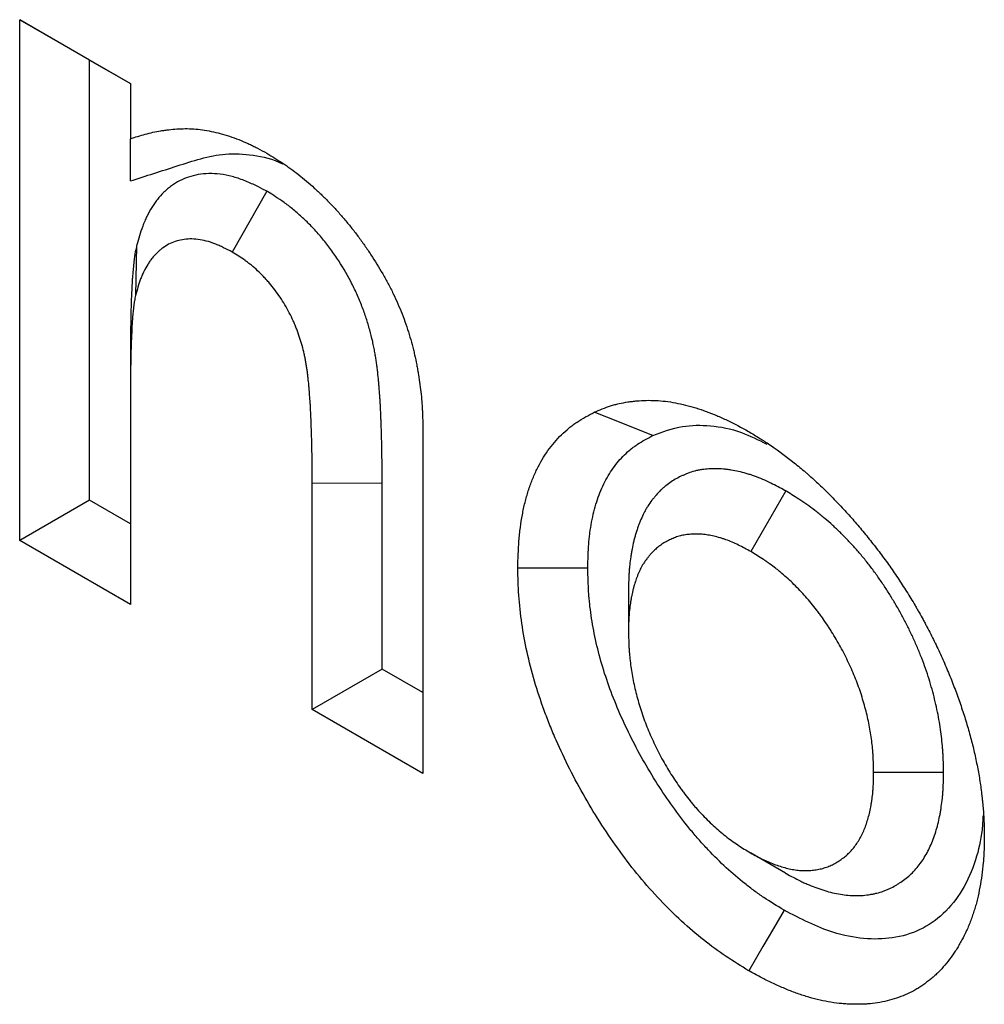
# Model space of a CAD drawing. Units: millimetres. Extents: x 0 to 420, y 0 to 297.
# Drawn here: x 79 to 82, y 92 to 96 of the extents above; entities that cross this region are included whole.
import ezdxf

# ---------------------------------------------------------------- set-up
doc = ezdxf.new("R2010")
doc.units = ezdxf.units.MM

msp = doc.modelspace()

# ---------------------------------------------------------------- linework, layer by layer
at = {"color": 7, "linetype": 'Continuous', "lineweight": 25}
for p, q in [((78.524, 95.5784), (78.9717, 95.3199)), ((78.524, 93.4731), (78.524, 95.5784)), ((78.8069, 95.415), (78.524, 95.5784)), ((78.8069, 95.415), (78.9717, 95.3199)), ((78.8069, 93.6364), (78.8069, 95.415)), ((78.9717, 95.3199), (78.9717, 95.0972)), ((78.9717, 94.9265), (78.9717, 95.0972)), ((79.5242, 94.8846), (79.384, 94.6388)), ((78.9969, 94.6646), (78.9927, 94.4641)), ((78.9717, 94.2163), (78.9717, 94.0526)), ((78.9717, 94.0526), (78.9717, 93.2147)), ((80.155, 93.9122), (80.155, 92.5317)), ((79.7073, 92.7901), (79.7073, 93.7043)), ((79.9901, 92.9535), (79.9901, 93.7049)), ((81.6226, 93.6735), (81.4812, 93.4284)), ((78.8069, 93.6364), (78.524, 93.4731)), ((78.9717, 93.5412), (78.8069, 93.6364)), ((78.9717, 93.2147), (78.524, 93.4731)), ((80.9865, 93.2704), (80.9865, 93.1074)), ((79.9901, 92.9535), (79.7073, 92.7901)), ((80.155, 92.8583), (79.9901, 92.9535)), ((80.155, 92.5317), (79.7073, 92.7901)), ((82.2608, 92.5354), (81.978, 92.5352)), ((81.6209, 92.1288), (81.4797, 92.2104))]:
    msp.add_line(p, q, dxfattribs=at)
at = {"color": 8, "linetype": 'Continuous', "lineweight": 18}
msp.add_line((79.9901, 93.7049), (79.7073, 93.7043), dxfattribs=at)
at = {"color": 7, "linetype": 'Continuous', "lineweight": 25, "flags": 128}
for points in [[(81.085, 93.8977), (81.0139, 93.9259), (80.9428, 93.9541), (80.8481, 93.9917)], [(80.8217, 93.3612), (80.7368, 93.3612), (80.6519, 93.3612), (80.5388, 93.3611)], [(81.6156, 91.9785), (81.5729, 91.9051), (81.5302, 91.8317), (81.4733, 91.734)]]:
    msp.add_lwpolyline(points, dxfattribs=at)
at = {"color": 7, "linetype": 'Continuous', "lineweight": 25}
for points, knots in [([(78.9717, 95.0972), (78.9917, 95.1036), (79.0118, 95.11), (79.0424, 95.1184), (79.0527, 95.1209), (79.0735, 95.1255), (79.0841, 95.1275), (79.1001, 95.1301), (79.1055, 95.1309), (79.1162, 95.1324), (79.1216, 95.1331), (79.1379, 95.135), (79.1489, 95.1361), (79.1821, 95.1382), (79.2048, 95.1384), (79.2395, 95.136), (79.2513, 95.1348), (79.275, 95.1315), (79.287, 95.1294), (79.3111, 95.1243), (79.3233, 95.1214), (79.3478, 95.1148), (79.3601, 95.1111), (79.3849, 95.103), (79.3973, 95.0986), (79.4223, 95.0889), (79.4349, 95.0836), (79.4538, 95.075), (79.4601, 95.0719), (79.4728, 95.0657), (79.4791, 95.0624), (79.4981, 95.0524), (79.5107, 95.0455), (79.5234, 95.0385)], [0, 0, 0, 0, 0.125, 0.125, 0.1875, 0.1875, 0.25, 0.25, 0.28125, 0.28125, 0.3125, 0.3125, 0.375, 0.375, 0.5, 0.5, 0.5625, 0.5625, 0.625, 0.625, 0.6875, 0.6875, 0.75, 0.75, 0.8125, 0.8125, 0.875, 0.875, 0.90625, 0.90625, 0.9375, 0.9375, 1, 1, 1, 1]), ([(78.9717, 94.9265), (79.0349, 94.9467), (79.1298, 94.9771), (79.2561, 95.0179), (79.3562, 95.0397), (79.4672, 95.0337), (79.5472, 95.0159), (79.5884, 94.9952), (79.5888, 94.995)], [0, 0, 0, 0, 0.33017, 0.49565, 0.660845, 0.829708, 0.99834, 1, 1, 1, 1]), ([(79.5234, 95.0385), (79.545, 95.0253), (79.5667, 95.0122), (79.5936, 94.9943), (79.599, 94.9907), (79.6098, 94.9833), (79.6151, 94.9795), (79.6312, 94.9679), (79.6419, 94.9598), (79.6632, 94.9431), (79.6738, 94.9345), (79.6949, 94.9166), (79.7053, 94.9074), (79.7209, 94.8932), (79.7261, 94.8884), (79.7364, 94.8788), (79.7416, 94.8739), (79.757, 94.8591), (79.7671, 94.8489), (79.7872, 94.8281), (79.7972, 94.8174), (79.8168, 94.7957), (79.8265, 94.7845), (79.8457, 94.762), (79.8552, 94.7505), (79.8739, 94.7271), (79.8831, 94.7153), (79.9012, 94.6911), (79.91, 94.6788), (79.9274, 94.6539), (79.9359, 94.6412), (79.9608, 94.6029), (79.9767, 94.5768), (79.9926, 94.5507)], [0, 0, 0, 0, 0.125, 0.125, 0.15625, 0.15625, 0.1875, 0.1875, 0.25, 0.25, 0.3125, 0.3125, 0.375, 0.375, 0.40625, 0.40625, 0.4375, 0.4375, 0.5, 0.5, 0.5625, 0.5625, 0.625, 0.625, 0.6875, 0.6875, 0.75, 0.75, 0.8125, 0.8125, 0.875, 0.875, 1, 1, 1, 1]), ([(79.5242, 94.8846), (79.5222, 94.8856), (79.5202, 94.8866), (79.5183, 94.8877), (79.5064, 94.8938), (79.4933, 94.9006), (79.4718, 94.9111), (79.4643, 94.9146), (79.4487, 94.9216), (79.4406, 94.925), (79.4155, 94.9348), (79.3991, 94.9402), (79.3666, 94.9486), (79.3506, 94.9517), (79.3194, 94.9556), (79.3042, 94.9565), (79.2747, 94.9559), (79.2603, 94.9546), (79.2328, 94.9498), (79.2196, 94.9464), (79.1944, 94.9379), (79.1824, 94.9328), (79.1593, 94.921), (79.1482, 94.9142), (79.1323, 94.9027), (79.1271, 94.8986), (79.117, 94.89), (79.112, 94.8855), (79.0979, 94.8716), (79.0892, 94.8618), (79.077, 94.8462), (79.0731, 94.841), (79.0656, 94.8302), (79.062, 94.8247), (79.0514, 94.8078), (79.0447, 94.7958), (79.0354, 94.7769), (79.0324, 94.7705), (79.0267, 94.7572), (79.024, 94.7504), (79.0165, 94.7302), (79.0122, 94.717), (79.0045, 94.6917), (79.0011, 94.6796), (78.998, 94.6683), (78.9976, 94.6671), (78.9973, 94.6658), (78.9969, 94.6646)], [-0.010512, -0.010512, -0.010512, -0.010512, 0, 0, 0, 0.0625, 0.0625, 0.09375, 0.09375, 0.125, 0.125, 0.1875, 0.1875, 0.25, 0.25, 0.3125, 0.3125, 0.375, 0.375, 0.4375, 0.4375, 0.5, 0.5, 0.5625, 0.5625, 0.59375, 0.59375, 0.625, 0.625, 0.6875, 0.6875, 0.71875, 0.71875, 0.75, 0.75, 0.8125, 0.8125, 0.84375, 0.84375, 0.875, 0.875, 0.9375, 0.9375, 1, 1, 1, 1.00684, 1.00684, 1.00684, 1.00684]), ([(79.9901, 93.7049), (79.99, 93.7447), (79.9899, 93.7855), (79.9891, 93.8375), (79.9889, 93.848), (79.9884, 93.869), (79.9882, 93.8796), (79.9872, 93.9112), (79.9865, 93.932), (79.9856, 93.9575), (79.9854, 93.9626), (79.985, 93.973), (79.9848, 93.9782), (79.9842, 93.9942), (79.9837, 94.0053), (79.9828, 94.0223), (79.9825, 94.0282), (79.9818, 94.0398), (79.9814, 94.0456), (79.9802, 94.0627), (79.9793, 94.0738), (79.9783, 94.0872), (79.978, 94.0899), (79.9776, 94.0952), (79.9774, 94.0978), (79.9767, 94.1058), (79.9763, 94.1114), (79.9748, 94.1287), (79.9736, 94.1412), (79.9717, 94.1579), (79.9713, 94.1614), (79.9705, 94.1681), (79.97, 94.1714), (79.9687, 94.1814), (79.9678, 94.1879), (79.9659, 94.2008), (79.9649, 94.2071), (79.9629, 94.2195), (79.9618, 94.226), (79.9594, 94.2397), (79.9581, 94.2469), (79.9551, 94.2619), (79.9535, 94.2699), (79.9482, 94.2934), (79.9443, 94.309), (79.9377, 94.3324), (79.9355, 94.3402), (79.9308, 94.3557), (79.9283, 94.3634), (79.9206, 94.3869), (79.9149, 94.403), (79.9054, 94.4277), (79.902, 94.436), (79.895, 94.4528), (79.8913, 94.4613), (79.88, 94.4865), (79.8719, 94.5031), (79.8463, 94.5523), (79.8274, 94.5842), (79.7965, 94.6305), (79.7857, 94.6456), (79.7635, 94.675), (79.7521, 94.6893), (79.7344, 94.71), (79.7284, 94.7168), (79.7165, 94.73), (79.7105, 94.7364), (79.6925, 94.755), (79.6805, 94.7668), (79.6567, 94.7889), (79.6445, 94.7996), (79.6259, 94.8149), (79.6196, 94.8199), (79.6102, 94.8273), (79.607, 94.8297), (79.6006, 94.8344), (79.5974, 94.8368), (79.5815, 94.8482), (79.5698, 94.8559), (79.5485, 94.8697), (79.5388, 94.8756), (79.5302, 94.8809), (79.5282, 94.8821), (79.5262, 94.8834), (79.5242, 94.8846)], [0, 0, 0, 0, 0.125, 0.125, 0.15625, 0.15625, 0.1875, 0.1875, 0.25, 0.25, 0.265625, 0.265625, 0.28125, 0.28125, 0.3125, 0.3125, 0.328125, 0.328125, 0.34375, 0.34375, 0.375, 0.375, 0.382812, 0.382812, 0.390625, 0.390625, 0.40625, 0.40625, 0.4375, 0.4375, 0.445312, 0.445312, 0.453125, 0.453125, 0.46875, 0.46875, 0.484375, 0.484375, 0.5, 0.5, 0.515625, 0.515625, 0.53125, 0.53125, 0.5625, 0.5625, 0.578125, 0.578125, 0.59375, 0.59375, 0.625, 0.625, 0.640625, 0.640625, 0.65625, 0.65625, 0.6875, 0.6875, 0.75, 0.75, 0.78125, 0.78125, 0.8125, 0.8125, 0.828125, 0.828125, 0.84375, 0.84375, 0.875, 0.875, 0.90625, 0.90625, 0.921875, 0.921875, 0.929688, 0.929688, 0.9375, 0.9375, 0.96875, 0.96875, 1, 1, 1, 1.007207, 1.007207, 1.007207, 1.007207]), ([(79.384, 94.6388), (79.3722, 94.6449), (79.3604, 94.6511), (79.3427, 94.6596), (79.3368, 94.6624), (79.3251, 94.6677), (79.3193, 94.6701), (79.3018, 94.6769), (79.2902, 94.6807), (79.2674, 94.6866), (79.2561, 94.6888), (79.2341, 94.6916), (79.2233, 94.6922), (79.2023, 94.6918), (79.1921, 94.6908), (79.1722, 94.6874), (79.1627, 94.6849), (79.1441, 94.6787), (79.1352, 94.6749), (79.118, 94.6661), (79.1097, 94.661), (79.0979, 94.6525), (79.0941, 94.6495), (79.0867, 94.6432), (79.0831, 94.6399), (79.0725, 94.6296), (79.0659, 94.6221), (79.0565, 94.6101), (79.0535, 94.606), (79.0476, 94.5976), (79.0447, 94.5933), (79.0364, 94.5799), (79.0312, 94.5707), (79.0241, 94.5561), (79.0218, 94.5511), (79.0174, 94.5409), (79.0153, 94.5358), (79.0094, 94.5199), (79.0058, 94.509), (78.9991, 94.4867), (78.9959, 94.4754), (78.9927, 94.4641)], [0, 0, 0, 0, 0.0625, 0.0625, 0.09375, 0.09375, 0.125, 0.125, 0.1875, 0.1875, 0.25, 0.25, 0.3125, 0.3125, 0.375, 0.375, 0.4375, 0.4375, 0.5, 0.5, 0.5625, 0.5625, 0.59375, 0.59375, 0.625, 0.625, 0.6875, 0.6875, 0.71875, 0.71875, 0.75, 0.75, 0.8125, 0.8125, 0.84375, 0.84375, 0.875, 0.875, 0.9375, 0.9375, 1, 1, 1, 1]), ([(78.9969, 94.6646), (78.9966, 94.6633), (78.9964, 94.662), (78.9961, 94.6607), (78.9944, 94.653), (78.9923, 94.6434), (78.9897, 94.6283), (78.9892, 94.6252), (78.9884, 94.6192), (78.988, 94.6163), (78.9869, 94.6079), (78.9863, 94.6028), (78.9856, 94.5958), (78.9853, 94.5936), (78.9849, 94.5894), (78.9847, 94.5875), (78.9841, 94.5817), (78.9836, 94.5775), (78.9822, 94.5644), (78.9812, 94.5546), (78.9799, 94.5381), (78.9795, 94.5327), (78.9789, 94.5224), (78.9787, 94.5174), (78.9782, 94.5079), (78.978, 94.5033), (78.9777, 94.4968), (78.9776, 94.4947), (78.9775, 94.4905), (78.9774, 94.4885), (78.9765, 94.4702), (78.9756, 94.4526), (78.9742, 94.4141), (78.9738, 94.3954), (78.9733, 94.3685), (78.9732, 94.3598), (78.9729, 94.3421), (78.9727, 94.3332), (78.9724, 94.3063), (78.9722, 94.2881), (78.9719, 94.2522), (78.9718, 94.2344), (78.9717, 94.2167), (78.9717, 94.2166), (78.9717, 94.2164), (78.9717, 94.2163)], [-0.010545, -0.010545, -0.010545, -0.010545, 0, 0, 0, 0.0625, 0.0625, 0.078125, 0.078125, 0.09375, 0.09375, 0.125, 0.125, 0.140625, 0.140625, 0.15625, 0.15625, 0.1875, 0.1875, 0.25, 0.25, 0.28125, 0.28125, 0.3125, 0.3125, 0.34375, 0.34375, 0.359375, 0.359375, 0.375, 0.375, 0.5, 0.5, 0.625, 0.625, 0.6875, 0.6875, 0.75, 0.75, 0.875, 0.875, 1, 1, 1, 1.000987, 1.000987, 1.000987, 1.000987]), ([(79.7073, 93.7043), (79.7072, 93.7441), (79.707, 93.784), (79.7063, 93.8342), (79.7061, 93.8442), (79.7056, 93.8644), (79.7054, 93.8745), (79.7045, 93.9048), (79.7038, 93.9251), (79.7029, 93.9504), (79.7027, 93.9555), (79.7023, 93.9657), (79.7021, 93.9708), (79.7015, 93.986), (79.7011, 93.9962), (79.7003, 94.0116), (79.7, 94.0167), (79.6994, 94.027), (79.699, 94.0321), (79.6979, 94.0476), (79.6971, 94.058), (79.6961, 94.071), (79.6959, 94.0736), (79.6955, 94.0787), (79.6952, 94.0813), (79.6946, 94.0891), (79.6942, 94.0943), (79.6928, 94.11), (79.6918, 94.1204), (79.6903, 94.1336), (79.69, 94.1362), (79.6894, 94.1415), (79.689, 94.1442), (79.688, 94.1522), (79.6872, 94.1575), (79.6856, 94.1682), (79.6848, 94.1735), (79.6831, 94.1843), (79.6822, 94.1897), (79.6803, 94.2005), (79.6793, 94.2059), (79.6771, 94.2167), (79.676, 94.2222), (79.6723, 94.2386), (79.6695, 94.2497), (79.6649, 94.2663), (79.6633, 94.2718), (79.6599, 94.283), (79.6581, 94.2885), (79.6526, 94.3052), (79.6487, 94.3164), (79.6423, 94.333), (79.64, 94.3386), (79.6354, 94.3497), (79.633, 94.3552), (79.6256, 94.3717), (79.6203, 94.3826), (79.6034, 94.415), (79.5909, 94.4361), (79.5707, 94.4664), (79.5637, 94.4762), (79.5492, 94.4954), (79.5417, 94.5047), (79.5302, 94.5182), (79.5263, 94.5226), (79.5185, 94.5313), (79.5145, 94.5355), (79.5025, 94.548), (79.4944, 94.556), (79.4778, 94.5713), (79.4695, 94.5786), (79.4568, 94.5891), (79.4526, 94.5925), (79.4462, 94.5974), (79.4441, 94.599), (79.4398, 94.6022), (79.4377, 94.6037), (79.427, 94.6114), (79.4184, 94.6171), (79.4012, 94.6282), (79.3926, 94.6335), (79.384, 94.6388)], [0, 0, 0, 0, 0.125, 0.125, 0.15625, 0.15625, 0.1875, 0.1875, 0.25, 0.25, 0.265625, 0.265625, 0.28125, 0.28125, 0.3125, 0.3125, 0.328125, 0.328125, 0.34375, 0.34375, 0.375, 0.375, 0.382812, 0.382812, 0.390625, 0.390625, 0.40625, 0.40625, 0.4375, 0.4375, 0.445312, 0.445312, 0.453125, 0.453125, 0.46875, 0.46875, 0.484375, 0.484375, 0.5, 0.5, 0.515625, 0.515625, 0.53125, 0.53125, 0.5625, 0.5625, 0.578125, 0.578125, 0.59375, 0.59375, 0.625, 0.625, 0.640625, 0.640625, 0.65625, 0.65625, 0.6875, 0.6875, 0.75, 0.75, 0.78125, 0.78125, 0.8125, 0.8125, 0.828125, 0.828125, 0.84375, 0.84375, 0.875, 0.875, 0.90625, 0.90625, 0.921875, 0.921875, 0.929688, 0.929688, 0.9375, 0.9375, 0.96875, 0.96875, 1, 1, 1, 1]), ([(79.9926, 94.5507), (80, 94.5375), (80.0073, 94.5242), (80.018, 94.5043), (80.0215, 94.4976), (80.0284, 94.4843), (80.0317, 94.4775), (80.0416, 94.4573), (80.0478, 94.4436), (80.0596, 94.4163), (80.0653, 94.4025), (80.0814, 94.3612), (80.091, 94.3336), (80.1037, 94.2923), (80.1077, 94.2785), (80.1131, 94.258), (80.1149, 94.2512), (80.1182, 94.2375), (80.1198, 94.2307), (80.1244, 94.2104), (80.1272, 94.1968), (80.1311, 94.1766), (80.1323, 94.1699), (80.1347, 94.1565), (80.1359, 94.1498), (80.1392, 94.1298), (80.1412, 94.1166), (80.1447, 94.0902), (80.1463, 94.0771), (80.149, 94.0511), (80.1501, 94.0382), (80.1515, 94.0189), (80.1519, 94.0125), (80.1526, 93.9998), (80.1529, 93.9935), (80.1542, 93.9619), (80.1546, 93.9371), (80.155, 93.9122)], [0, 0, 0, 0, 0.0625, 0.0625, 0.09375, 0.09375, 0.125, 0.125, 0.1875, 0.1875, 0.25, 0.25, 0.375, 0.375, 0.4375, 0.4375, 0.46875, 0.46875, 0.5, 0.5, 0.5625, 0.5625, 0.59375, 0.59375, 0.625, 0.625, 0.6875, 0.6875, 0.75, 0.75, 0.8125, 0.8125, 0.84375, 0.84375, 0.875, 0.875, 1, 1, 1, 1]), ([(78.9927, 94.4641), (78.9911, 94.4564), (78.9894, 94.4487), (78.9877, 94.4388), (78.9874, 94.4368), (78.9868, 94.4328), (78.9866, 94.4307), (78.9858, 94.4246), (78.9853, 94.4205), (78.9846, 94.4143), (78.9844, 94.4122), (78.984, 94.4081), (78.9838, 94.406), (78.9831, 94.3998), (78.9826, 94.3956), (78.9813, 94.3832), (78.9804, 94.3749), (78.9794, 94.3623), (78.9792, 94.358), (78.9787, 94.3495), (78.9784, 94.3452), (78.978, 94.3366), (78.9778, 94.3323), (78.9776, 94.3258), (78.9775, 94.3236), (78.9773, 94.3193), (78.9772, 94.3172), (78.9763, 94.2978), (78.9754, 94.2806), (78.9741, 94.246), (78.9737, 94.2285), (78.9733, 94.2022), (78.9731, 94.1934), (78.9728, 94.1759), (78.9727, 94.1671), (78.9723, 94.1408), (78.9722, 94.1232), (78.9719, 94.0879), (78.9718, 94.0703), (78.9717, 94.0526)], [0, 0, 0, 0, 0.0625, 0.0625, 0.078125, 0.078125, 0.09375, 0.09375, 0.125, 0.125, 0.140625, 0.140625, 0.15625, 0.15625, 0.1875, 0.1875, 0.25, 0.25, 0.28125, 0.28125, 0.3125, 0.3125, 0.34375, 0.34375, 0.359375, 0.359375, 0.375, 0.375, 0.5, 0.5, 0.625, 0.625, 0.6875, 0.6875, 0.75, 0.75, 0.875, 0.875, 1, 1, 1, 1]), ([(80.8481, 93.9917), (80.8697, 94.0009), (80.8913, 94.0101), (80.9166, 94.0182), (80.9195, 94.019), (80.9252, 94.0207), (80.928, 94.0215), (80.9367, 94.0238), (80.9425, 94.0253), (80.9601, 94.0292), (80.972, 94.0314), (80.9902, 94.0341), (80.9962, 94.0349), (81.0085, 94.0364), (81.0146, 94.037), (81.0332, 94.0386), (81.0457, 94.0393), (81.0837, 94.0402), (81.1097, 94.039), (81.1495, 94.0342), (81.163, 94.0321), (81.19, 94.027), (81.2037, 94.0239), (81.2449, 94.0136), (81.2727, 94.0051), (81.3149, 93.9898), (81.329, 93.9843), (81.3573, 93.9724), (81.3715, 93.966), (81.4141, 93.9454), (81.4427, 93.9299), (81.4713, 93.9143)], [0, 0, 0, 0, 0.125, 0.125, 0.140625, 0.140625, 0.15625, 0.15625, 0.1875, 0.1875, 0.25, 0.25, 0.28125, 0.28125, 0.3125, 0.3125, 0.375, 0.375, 0.5, 0.5, 0.5625, 0.5625, 0.625, 0.625, 0.75, 0.75, 0.8125, 0.8125, 0.875, 0.875, 1, 1, 1, 1]), ([(80.5388, 93.3611), (80.5397, 93.3986), (80.5406, 93.4361), (80.5441, 93.4814), (80.5449, 93.4904), (80.5468, 93.5082), (80.5479, 93.517), (80.5514, 93.5433), (80.5541, 93.5604), (80.5605, 93.5941), (80.564, 93.6106), (80.572, 93.6429), (80.5764, 93.6587), (80.5862, 93.6894), (80.5915, 93.7043), (80.6031, 93.7332), (80.6093, 93.7472), (80.6292, 93.7879), (80.6442, 93.8132), (80.6773, 93.8598), (80.6955, 93.8811), (80.7249, 93.9099), (80.7351, 93.919), (80.7509, 93.9319), (80.7562, 93.936), (80.7671, 93.944), (80.7726, 93.9479), (80.8006, 93.9664), (80.8244, 93.9791), (80.8481, 93.9917)], [0, 0, 0, 0, 0.125, 0.125, 0.15625, 0.15625, 0.1875, 0.1875, 0.25, 0.25, 0.3125, 0.3125, 0.375, 0.375, 0.4375, 0.4375, 0.5, 0.5, 0.625, 0.625, 0.75, 0.75, 0.8125, 0.8125, 0.84375, 0.84375, 0.875, 0.875, 1, 1, 1, 1]), ([(81.085, 93.8977), (81.124, 93.9122), (81.1958, 93.9389), (81.3178, 93.9409), (81.4332, 93.919), (81.5114, 93.88), (81.5459, 93.8628)], [0, 0, 0, 0, 0.294628, 0.542659, 0.798239, 1, 1, 1, 1]), ([(80.8217, 93.3612), (80.8226, 93.3969), (80.8235, 93.4297), (80.8263, 93.4664), (80.827, 93.4738), (80.8286, 93.4887), (80.8295, 93.4961), (80.8324, 93.5183), (80.8348, 93.5329), (80.8402, 93.5618), (80.8433, 93.576), (80.85, 93.6033), (80.8537, 93.6165), (80.8618, 93.642), (80.8663, 93.6544), (80.8759, 93.6786), (80.8812, 93.6904), (80.8979, 93.7246), (80.9105, 93.7458), (80.9383, 93.7849), (80.9536, 93.8029), (80.9784, 93.8272), (80.987, 93.8349), (81.0002, 93.8456), (81.0047, 93.8491), (81.0138, 93.8558), (81.0184, 93.859), (81.0413, 93.8742), (81.0622, 93.8855), (81.085, 93.8977)], [0.0050748, 0.0050748, 0.0050748, 0.0050748, 0.125, 0.125, 0.15625, 0.15625, 0.1875, 0.1875, 0.25, 0.25, 0.3125, 0.3125, 0.375, 0.375, 0.4375, 0.4375, 0.5, 0.5, 0.625, 0.625, 0.75, 0.75, 0.8125, 0.8125, 0.84375, 0.84375, 0.875, 0.875, 0.9954556, 0.9954556, 0.9954556, 0.9954556]), ([(81.4713, 93.9143), (81.4868, 93.905), (81.5023, 93.8957), (81.5217, 93.8837), (81.5256, 93.8812), (81.5333, 93.8763), (81.5372, 93.8738), (81.5488, 93.8662), (81.5566, 93.861), (81.5952, 93.8344), (81.626, 93.8113), (81.6641, 93.7809), (81.6717, 93.7748), (81.6869, 93.7623), (81.6945, 93.756), (81.7058, 93.7463), (81.7096, 93.7431), (81.7171, 93.7365), (81.7209, 93.7332), (81.7321, 93.7232), (81.7396, 93.7164), (81.7618, 93.6957), (81.7766, 93.6815), (81.8058, 93.6525), (81.8203, 93.6377), (81.8491, 93.6076), (81.8634, 93.5923), (81.8845, 93.5688), (81.8915, 93.5609), (81.9054, 93.5449), (81.9124, 93.5369), (81.9261, 93.5206), (81.9329, 93.5123), (81.9465, 93.4958), (81.9532, 93.4874), (81.9734, 93.4623), (81.9866, 93.4453), (82.0063, 93.4195), (82.0127, 93.4108), (82.0256, 93.3934), (82.032, 93.3846), (82.0509, 93.358), (82.0633, 93.34), (82.0816, 93.3128), (82.0876, 93.3036), (82.0995, 93.2853), (82.1054, 93.276), (82.123, 93.2482), (82.1346, 93.2296), (82.1485, 93.2059), (82.1512, 93.2012), (82.1567, 93.1916), (82.1594, 93.1869), (82.1675, 93.1725), (82.1728, 93.1629), (82.1806, 93.1484), (82.1832, 93.1436), (82.1884, 93.1339), (82.1909, 93.1291), (82.1986, 93.1145), (82.2037, 93.1048), (82.2137, 93.0853), (82.2186, 93.0755), (82.2283, 93.0559), (82.233, 93.0461), (82.247, 93.0165), (82.2559, 92.9966), (82.2689, 92.9668), (82.2731, 92.9568), (82.2815, 92.9369), (82.2856, 92.9269), (82.2977, 92.897), (82.3054, 92.8769), (82.3202, 92.8369), (82.3273, 92.8168), (82.3407, 92.7767), (82.3471, 92.7567), (82.3562, 92.7267), (82.3592, 92.7167), (82.3649, 92.6967), (82.3677, 92.6867), (82.3731, 92.6668), (82.3756, 92.6568), (82.3806, 92.637), (82.3829, 92.6271), (82.3874, 92.6073), (82.3896, 92.5975), (82.3937, 92.5778), (82.3957, 92.5679), (82.4015, 92.5385), (82.405, 92.519), (82.411, 92.4804), (82.4135, 92.4613), (82.4162, 92.4375), (82.4167, 92.4328), (82.4177, 92.4233), (82.4182, 92.4186), (82.4196, 92.4044), (82.4204, 92.395), (82.422, 92.3763), (82.4226, 92.3669), (82.4235, 92.353), (82.4237, 92.3484), (82.4242, 92.3392), (82.4243, 92.3346), (82.4251, 92.3118), (82.4254, 92.2937), (82.4257, 92.2756)], [0, 0, 0, 0, 0.03125, 0.03125, 0.039062, 0.039062, 0.046875, 0.046875, 0.0625, 0.0625, 0.125, 0.125, 0.140625, 0.140625, 0.15625, 0.15625, 0.164062, 0.164062, 0.171875, 0.171875, 0.1875, 0.1875, 0.21875, 0.21875, 0.25, 0.25, 0.28125, 0.28125, 0.296875, 0.296875, 0.3125, 0.3125, 0.328125, 0.328125, 0.34375, 0.34375, 0.375, 0.375, 0.390625, 0.390625, 0.40625, 0.40625, 0.4375, 0.4375, 0.453125, 0.453125, 0.46875, 0.46875, 0.5, 0.5, 0.507812, 0.507812, 0.515625, 0.515625, 0.53125, 0.53125, 0.539062, 0.539062, 0.546875, 0.546875, 0.5625, 0.5625, 0.578125, 0.578125, 0.59375, 0.59375, 0.625, 0.625, 0.640625, 0.640625, 0.65625, 0.65625, 0.6875, 0.6875, 0.71875, 0.71875, 0.75, 0.75, 0.765625, 0.765625, 0.78125, 0.78125, 0.796875, 0.796875, 0.8125, 0.8125, 0.828125, 0.828125, 0.84375, 0.84375, 0.875, 0.875, 0.90625, 0.90625, 0.914062, 0.914062, 0.921875, 0.921875, 0.9375, 0.9375, 0.953125, 0.953125, 0.960938, 0.960938, 0.96875, 0.96875, 1, 1, 1, 1]), ([(81.6226, 93.6735), (81.621, 93.6743), (81.6195, 93.6751), (81.618, 93.6759), (81.6012, 93.685), (81.5824, 93.6952), (81.5409, 93.7155), (81.5189, 93.7253), (81.4903, 93.7356), (81.4846, 93.7375), (81.4736, 93.7411), (81.4681, 93.7427), (81.4521, 93.7473), (81.4418, 93.7498), (81.4221, 93.7543), (81.412, 93.7563), (81.3965, 93.7588), (81.3913, 93.7596), (81.3809, 93.7609), (81.3756, 93.7615), (81.3598, 93.7629), (81.3497, 93.7633), (81.3352, 93.7634), (81.3304, 93.7633), (81.3211, 93.763), (81.3165, 93.7628), (81.3027, 93.7619), (81.2932, 93.761), (81.2787, 93.7589), (81.2738, 93.7581), (81.264, 93.7561), (81.259, 93.7549), (81.2448, 93.7511), (81.236, 93.7482), (81.2236, 93.7435), (81.2196, 93.7419), (81.2119, 93.7387), (81.2082, 93.737), (81.1968, 93.7318), (81.1892, 93.7281), (81.174, 93.7198), (81.1665, 93.7153), (81.1516, 93.7054), (81.1444, 93.7001), (81.1337, 93.6915), (81.1302, 93.6885), (81.1233, 93.6824), (81.1199, 93.6792), (81.11, 93.6695), (81.1039, 93.6629), (81.0952, 93.6528), (81.0924, 93.6495), (81.0869, 93.6427), (81.0842, 93.6393), (81.0761, 93.6286), (81.0706, 93.621), (81.0625, 93.6084), (81.0599, 93.6041), (81.0546, 93.5951), (81.0521, 93.5904), (81.0449, 93.5766), (81.0407, 93.5673), (81.0348, 93.5536), (81.033, 93.549), (81.0294, 93.54), (81.0277, 93.5354), (81.0226, 93.5214), (81.0193, 93.5117), (81.0147, 93.4965), (81.0132, 93.4914), (81.0104, 93.4808), (81.009, 93.4755), (81.0052, 93.4596), (81.003, 93.4491), (81.0001, 93.4334), (80.9991, 93.4282), (80.9974, 93.4178), (80.9966, 93.4127), (80.9942, 93.3967), (80.9927, 93.3857), (80.9908, 93.3685), (80.9903, 93.3626), (80.9892, 93.3507), (80.9888, 93.3445), (80.987, 93.3144), (80.9868, 93.2923), (80.9866, 93.273), (80.9865, 93.2722), (80.9865, 93.2713), (80.9865, 93.2704)], [-0.005708, -0.005708, -0.005708, -0.005708, 0, 0, 0, 0.0625, 0.0625, 0.125, 0.125, 0.140625, 0.140625, 0.15625, 0.15625, 0.1875, 0.1875, 0.21875, 0.21875, 0.234375, 0.234375, 0.25, 0.25, 0.28125, 0.28125, 0.296875, 0.296875, 0.3125, 0.3125, 0.34375, 0.34375, 0.359375, 0.359375, 0.375, 0.375, 0.40625, 0.40625, 0.421875, 0.421875, 0.4375, 0.4375, 0.46875, 0.46875, 0.5, 0.5, 0.53125, 0.53125, 0.546875, 0.546875, 0.5625, 0.5625, 0.59375, 0.59375, 0.609375, 0.609375, 0.625, 0.625, 0.65625, 0.65625, 0.671875, 0.671875, 0.6875, 0.6875, 0.71875, 0.71875, 0.734375, 0.734375, 0.75, 0.75, 0.78125, 0.78125, 0.796875, 0.796875, 0.8125, 0.8125, 0.84375, 0.84375, 0.859375, 0.859375, 0.875, 0.875, 0.90625, 0.90625, 0.921875, 0.921875, 0.9375, 0.9375, 1, 1, 1, 1.002795, 1.002795, 1.002795, 1.002795]), ([(82.2608, 92.5354), (82.2608, 92.5363), (82.2608, 92.5372), (82.2608, 92.538), (82.2605, 92.5577), (82.2602, 92.5797), (82.2586, 92.6106), (82.2583, 92.617), (82.2574, 92.6298), (82.2569, 92.6362), (82.2552, 92.6553), (82.2539, 92.6681), (82.2508, 92.6937), (82.2491, 92.7064), (82.2452, 92.7325), (82.2429, 92.7458), (82.2379, 92.7729), (82.2351, 92.7868), (82.229, 92.8142), (82.2257, 92.8279), (82.2188, 92.855), (82.2152, 92.8683), (82.2073, 92.8956), (82.2031, 92.9095), (82.1942, 92.9375), (82.1894, 92.9517), (82.1792, 92.9802), (82.1738, 92.9945), (82.1624, 93.0232), (82.1564, 93.0376), (82.1441, 93.066), (82.1377, 93.08), (82.1246, 93.1077), (82.1179, 93.1213), (82.1039, 93.1486), (82.0967, 93.1621), (82.082, 93.1891), (82.0743, 93.2025), (82.0589, 93.2288), (82.0511, 93.2417), (82.0392, 93.2608), (82.0352, 93.267), (82.0271, 93.2796), (82.0229, 93.286), (82.0102, 93.3052), (82.0013, 93.3181), (81.9874, 93.3377), (81.9826, 93.3442), (81.9731, 93.3571), (81.9683, 93.3634), (81.9539, 93.3821), (81.9442, 93.3942), (81.9248, 93.4176), (81.915, 93.4291), (81.895, 93.4516), (81.8848, 93.4627), (81.8641, 93.4844), (81.8538, 93.4948), (81.8331, 93.515), (81.8228, 93.5247), (81.8022, 93.5436), (81.7916, 93.5529), (81.7756, 93.5665), (81.7702, 93.571), (81.7593, 93.5799), (81.7537, 93.5843), (81.7372, 93.5972), (81.7263, 93.6053), (81.7102, 93.6169), (81.7048, 93.6207), (81.6942, 93.628), (81.6889, 93.6315), (81.663, 93.6487), (81.6441, 93.6603), (81.6272, 93.6706), (81.6257, 93.6716), (81.6241, 93.6725), (81.6226, 93.6735)], [-0.002781, -0.002781, -0.002781, -0.002781, 0, 0, 0, 0.0625, 0.0625, 0.078125, 0.078125, 0.09375, 0.09375, 0.125, 0.125, 0.15625, 0.15625, 0.1875, 0.1875, 0.21875, 0.21875, 0.25, 0.25, 0.28125, 0.28125, 0.3125, 0.3125, 0.34375, 0.34375, 0.375, 0.375, 0.40625, 0.40625, 0.4375, 0.4375, 0.46875, 0.46875, 0.5, 0.5, 0.53125, 0.53125, 0.5625, 0.5625, 0.578125, 0.578125, 0.59375, 0.59375, 0.625, 0.625, 0.640625, 0.640625, 0.65625, 0.65625, 0.6875, 0.6875, 0.71875, 0.71875, 0.75, 0.75, 0.78125, 0.78125, 0.8125, 0.8125, 0.84375, 0.84375, 0.859375, 0.859375, 0.875, 0.875, 0.90625, 0.90625, 0.921875, 0.921875, 0.9375, 0.9375, 1, 1, 1, 1.005681, 1.005681, 1.005681, 1.005681]), ([(81.4812, 93.4284), (81.4644, 93.4374), (81.4476, 93.4465), (81.414, 93.463), (81.3973, 93.4704), (81.3766, 93.4778), (81.3725, 93.4792), (81.3643, 93.4818), (81.3602, 93.4831), (81.3479, 93.4865), (81.3398, 93.4886), (81.3237, 93.4922), (81.3157, 93.4938), (81.3038, 93.4958), (81.2999, 93.4963), (81.292, 93.4973), (81.2881, 93.4978), (81.2765, 93.4988), (81.2689, 93.4991), (81.2576, 93.4991), (81.2538, 93.4991), (81.2464, 93.4989), (81.2427, 93.4987), (81.2316, 93.498), (81.2243, 93.4973), (81.2136, 93.4957), (81.2101, 93.4951), (81.2031, 93.4937), (81.1997, 93.4929), (81.1895, 93.4902), (81.1829, 93.488), (81.1732, 93.4843), (81.1699, 93.483), (81.1636, 93.4804), (81.1604, 93.479), (81.151, 93.4747), (81.1448, 93.4716), (81.1328, 93.465), (81.1269, 93.4615), (81.1154, 93.4539), (81.1098, 93.4498), (81.1017, 93.4433), (81.0991, 93.441), (81.0939, 93.4364), (81.0913, 93.434), (81.0838, 93.4266), (81.079, 93.4214), (81.072, 93.4133), (81.0697, 93.4106), (81.0652, 93.405), (81.0629, 93.4022), (81.0563, 93.3935), (81.0521, 93.3876), (81.0461, 93.3782), (81.0441, 93.3751), (81.0404, 93.3686), (81.0385, 93.3652), (81.0333, 93.355), (81.03, 93.3479), (81.0254, 93.3371), (81.0239, 93.3334), (81.0209, 93.3259), (81.0195, 93.3222), (81.0154, 93.3108), (81.0128, 93.3031), (81.0092, 93.2912), (81.008, 93.2872), (81.0058, 93.279), (81.0048, 93.2749), (81.0018, 93.2625), (81, 93.254), (80.9976, 93.2411), (80.9968, 93.2368), (80.9953, 93.228), (80.9946, 93.2237), (80.9926, 93.2104), (80.9915, 93.2015), (80.99, 93.1878), (80.9895, 93.1833), (80.9888, 93.174), (80.9884, 93.1694), (80.987, 93.146), (80.9868, 93.1267), (80.9865, 93.1074)], [0, 0, 0, 0, 0.0625, 0.0625, 0.125, 0.125, 0.140625, 0.140625, 0.15625, 0.15625, 0.1875, 0.1875, 0.21875, 0.21875, 0.234375, 0.234375, 0.25, 0.25, 0.28125, 0.28125, 0.296875, 0.296875, 0.3125, 0.3125, 0.34375, 0.34375, 0.359375, 0.359375, 0.375, 0.375, 0.40625, 0.40625, 0.421875, 0.421875, 0.4375, 0.4375, 0.46875, 0.46875, 0.5, 0.5, 0.53125, 0.53125, 0.546875, 0.546875, 0.5625, 0.5625, 0.59375, 0.59375, 0.609375, 0.609375, 0.625, 0.625, 0.65625, 0.65625, 0.671875, 0.671875, 0.6875, 0.6875, 0.71875, 0.71875, 0.734375, 0.734375, 0.75, 0.75, 0.78125, 0.78125, 0.796875, 0.796875, 0.8125, 0.8125, 0.84375, 0.84375, 0.859375, 0.859375, 0.875, 0.875, 0.90625, 0.90625, 0.921875, 0.921875, 0.9375, 0.9375, 1, 1, 1, 1]), ([(81.978, 92.5352), (81.9777, 92.5549), (81.9774, 92.5746), (81.9761, 92.5997), (81.9758, 92.6047), (81.9751, 92.6148), (81.9747, 92.6199), (81.9734, 92.6352), (81.9723, 92.6456), (81.9698, 92.6663), (81.9684, 92.6768), (81.9652, 92.6978), (81.9635, 92.7084), (81.9595, 92.7296), (81.9573, 92.7403), (81.9526, 92.7618), (81.95, 92.7726), (81.9444, 92.7943), (81.9415, 92.8051), (81.9352, 92.8269), (81.932, 92.8378), (81.925, 92.8596), (81.9213, 92.8705), (81.9135, 92.8924), (81.9094, 92.9033), (81.9007, 92.925), (81.8962, 92.9359), (81.8868, 92.9576), (81.8819, 92.9684), (81.8717, 92.9898), (81.8664, 93.0005), (81.8556, 93.0218), (81.85, 93.0323), (81.8385, 93.0533), (81.8326, 93.0637), (81.8205, 93.0843), (81.8142, 93.0945), (81.8048, 93.1097), (81.8016, 93.1148), (81.7951, 93.1248), (81.7918, 93.1298), (81.782, 93.1447), (81.7752, 93.1545), (81.7649, 93.169), (81.7614, 93.1738), (81.7544, 93.1832), (81.7509, 93.1879), (81.7401, 93.2019), (81.7328, 93.211), (81.7179, 93.229), (81.7104, 93.2378), (81.6951, 93.255), (81.6874, 93.2634), (81.6717, 93.2798), (81.6638, 93.2878), (81.6478, 93.3034), (81.6398, 93.311), (81.6235, 93.3258), (81.6153, 93.3331), (81.603, 93.3435), (81.5989, 93.347), (81.5906, 93.3537), (81.5864, 93.357), (81.5739, 93.3668), (81.5656, 93.373), (81.553, 93.3821), (81.5488, 93.385), (81.5403, 93.3908), (81.5361, 93.3937), (81.5151, 93.4076), (81.4981, 93.418), (81.4812, 93.4284)], [0, 0, 0, 0, 0.0625, 0.0625, 0.078125, 0.078125, 0.09375, 0.09375, 0.125, 0.125, 0.15625, 0.15625, 0.1875, 0.1875, 0.21875, 0.21875, 0.25, 0.25, 0.28125, 0.28125, 0.3125, 0.3125, 0.34375, 0.34375, 0.375, 0.375, 0.40625, 0.40625, 0.4375, 0.4375, 0.46875, 0.46875, 0.5, 0.5, 0.53125, 0.53125, 0.5625, 0.5625, 0.578125, 0.578125, 0.59375, 0.59375, 0.625, 0.625, 0.640625, 0.640625, 0.65625, 0.65625, 0.6875, 0.6875, 0.71875, 0.71875, 0.75, 0.75, 0.78125, 0.78125, 0.8125, 0.8125, 0.84375, 0.84375, 0.859375, 0.859375, 0.875, 0.875, 0.90625, 0.90625, 0.921875, 0.921875, 0.9375, 0.9375, 1, 1, 1, 1]), ([(81.4733, 91.734), (81.4424, 91.7528), (81.4115, 91.7717), (81.3504, 91.8127), (81.3202, 91.8348), (81.2303, 91.906), (81.1716, 91.9599), (81.0853, 92.0508), (81.0574, 92.0823), (81.0036, 92.1475), (80.9776, 92.1812), (80.9271, 92.2505), (80.9027, 92.2862), (80.8554, 92.3593), (80.8325, 92.3969), (80.7673, 92.5104), (80.7281, 92.5875), (80.6851, 92.686), (80.6768, 92.7058), (80.6608, 92.7456), (80.6531, 92.7657), (80.6311, 92.8257), (80.618, 92.8654), (80.5949, 92.9443), (80.5849, 92.9834), (80.5678, 93.0611), (80.5607, 93.0996), (80.5495, 93.1762), (80.5455, 93.2143), (80.5406, 93.2885), (80.5397, 93.3248), (80.5388, 93.3611)], [0, 0, 0, 0, 0.0625, 0.0625, 0.125, 0.125, 0.25, 0.25, 0.3125, 0.3125, 0.375, 0.375, 0.4375, 0.4375, 0.5, 0.5, 0.625, 0.625, 0.65625, 0.65625, 0.6875, 0.6875, 0.75, 0.75, 0.8125, 0.8125, 0.875, 0.875, 0.9375, 0.9375, 1, 1, 1, 1]), ([(81.6156, 91.9785), (81.5861, 91.9965), (81.5588, 92.0133), (81.5274, 92.0343), (81.521, 92.0387), (81.5081, 92.0477), (81.5017, 92.0523), (81.4825, 92.0663), (81.4697, 92.0761), (81.4063, 92.1264), (81.3564, 92.1724), (81.2967, 92.2355), (81.2849, 92.2483), (81.2618, 92.2745), (81.2504, 92.2878), (81.2169, 92.3283), (81.1949, 92.357), (81.1516, 92.4165), (81.1307, 92.4471), (81.0904, 92.5096), (81.0708, 92.5417), (81.0333, 92.6071), (81.0155, 92.64), (80.9822, 92.706), (80.9665, 92.7393), (80.9227, 92.8398), (80.898, 92.9071), (80.869, 93.0062), (80.8605, 93.0394), (80.846, 93.1056), (80.84, 93.1383), (80.8331, 93.1864), (80.8311, 93.2024), (80.8286, 93.2261), (80.8278, 93.234), (80.8265, 93.2496), (80.8259, 93.2574), (80.8234, 93.2951), (80.8226, 93.3269), (80.8217, 93.3612)], [0.00221, 0.00221, 0.00221, 0.00221, 0.0625, 0.0625, 0.078125, 0.078125, 0.09375, 0.09375, 0.125, 0.125, 0.25, 0.25, 0.28125, 0.28125, 0.3125, 0.3125, 0.375, 0.375, 0.4375, 0.4375, 0.5, 0.5, 0.5625, 0.5625, 0.625, 0.625, 0.75, 0.75, 0.8125, 0.8125, 0.875, 0.875, 0.90625, 0.90625, 0.921875, 0.921875, 0.9375, 0.9375, 0.9972834, 0.9972834, 0.9972834, 0.9972834]), ([(80.9865, 93.1074), (80.9868, 93.0876), (80.9871, 93.0679), (80.9883, 93.0428), (80.9886, 93.0378), (80.9893, 93.0276), (80.9897, 93.0225), (80.991, 93.0072), (80.992, 92.9969), (80.9945, 92.9761), (80.9958, 92.9656), (80.999, 92.9446), (81.0007, 92.934), (81.0046, 92.9127), (81.0067, 92.9021), (81.0113, 92.8806), (81.0138, 92.8698), (81.0192, 92.8481), (81.0221, 92.8372), (81.0282, 92.8155), (81.0314, 92.8046), (81.0417, 92.7718), (81.0494, 92.7499), (81.0621, 92.7171), (81.0665, 92.7062), (81.0758, 92.6845), (81.0806, 92.6737), (81.0956, 92.6413), (81.1063, 92.62), (81.1233, 92.5884), (81.1291, 92.5779), (81.1411, 92.5571), (81.1472, 92.5468), (81.1597, 92.5264), (81.1662, 92.5164), (81.1794, 92.4965), (81.1862, 92.4867), (81.1965, 92.4722), (81.2, 92.4674), (81.207, 92.4578), (81.2105, 92.4531), (81.2212, 92.439), (81.2284, 92.4297), (81.2395, 92.4161), (81.2432, 92.4116), (81.2507, 92.4027), (81.2544, 92.3983), (81.2658, 92.3852), (81.2736, 92.3767), (81.297, 92.3519), (81.313, 92.3361), (81.3373, 92.3137), (81.3455, 92.3064), (81.362, 92.2923), (81.3703, 92.2854), (81.3869, 92.2723), (81.3953, 92.266), (81.4121, 92.2539), (81.4206, 92.248), (81.4459, 92.2312), (81.4628, 92.2208), (81.4797, 92.2104)], [0, 0, 0, 0, 0.0625, 0.0625, 0.078125, 0.078125, 0.09375, 0.09375, 0.125, 0.125, 0.15625, 0.15625, 0.1875, 0.1875, 0.21875, 0.21875, 0.25, 0.25, 0.28125, 0.28125, 0.3125, 0.3125, 0.375, 0.375, 0.40625, 0.40625, 0.4375, 0.4375, 0.5, 0.5, 0.53125, 0.53125, 0.5625, 0.5625, 0.59375, 0.59375, 0.625, 0.625, 0.640625, 0.640625, 0.65625, 0.65625, 0.6875, 0.6875, 0.703125, 0.703125, 0.71875, 0.71875, 0.75, 0.75, 0.8125, 0.8125, 0.84375, 0.84375, 0.875, 0.875, 0.90625, 0.90625, 0.9375, 0.9375, 1, 1, 1, 1]), ([(81.4797, 92.2104), (81.4967, 92.2011), (81.5137, 92.1919), (81.5348, 92.1817), (81.5391, 92.1798), (81.5475, 92.176), (81.5517, 92.1742), (81.5643, 92.1689), (81.5727, 92.1656), (81.5978, 92.1566), (81.6143, 92.1516), (81.6387, 92.1458), (81.6468, 92.1441), (81.6628, 92.1415), (81.6707, 92.1405), (81.6864, 92.1391), (81.6941, 92.1387), (81.7093, 92.1387), (81.7168, 92.139), (81.7316, 92.1401), (81.7388, 92.1411), (81.7495, 92.1428), (81.7531, 92.1435), (81.7601, 92.145), (81.7636, 92.1457), (81.7739, 92.1483), (81.7807, 92.1503), (81.7907, 92.1538), (81.7939, 92.155), (81.8004, 92.1576), (81.8036, 92.159), (81.813, 92.1634), (81.8192, 92.1667), (81.8282, 92.1719), (81.8312, 92.1737), (81.837, 92.1774), (81.8399, 92.1793), (81.8485, 92.1851), (81.8542, 92.1893), (81.8651, 92.198), (81.8704, 92.2026), (81.8806, 92.2124), (81.8855, 92.2175), (81.895, 92.2283), (81.8996, 92.234), (81.9126, 92.2517), (81.9205, 92.2646), (81.9347, 92.292), (81.9411, 92.3065), (81.9494, 92.3295), (81.9519, 92.3374), (81.9567, 92.3535), (81.9589, 92.3617), (81.9628, 92.3785), (81.9646, 92.3871), (81.967, 92.4001), (81.9678, 92.4045), (81.9692, 92.4133), (81.9699, 92.4177), (81.9719, 92.4311), (81.9731, 92.4402), (81.9746, 92.4539), (81.975, 92.4585), (81.9758, 92.4679), (81.9761, 92.4725), (81.9775, 92.4962), (81.9777, 92.5157), (81.978, 92.5352)], [0, 0, 0, 0, 0.0625, 0.0625, 0.078125, 0.078125, 0.09375, 0.09375, 0.125, 0.125, 0.1875, 0.1875, 0.21875, 0.21875, 0.25, 0.25, 0.28125, 0.28125, 0.3125, 0.3125, 0.34375, 0.34375, 0.359375, 0.359375, 0.375, 0.375, 0.40625, 0.40625, 0.421875, 0.421875, 0.4375, 0.4375, 0.46875, 0.46875, 0.484375, 0.484375, 0.5, 0.5, 0.53125, 0.53125, 0.5625, 0.5625, 0.59375, 0.59375, 0.625, 0.625, 0.6875, 0.6875, 0.75, 0.75, 0.78125, 0.78125, 0.8125, 0.8125, 0.84375, 0.84375, 0.859375, 0.859375, 0.875, 0.875, 0.90625, 0.90625, 0.921875, 0.921875, 0.9375, 0.9375, 1, 1, 1, 1]), ([(81.6209, 92.1288), (81.6223, 92.128), (81.6237, 92.1272), (81.6251, 92.1265), (81.6421, 92.1172), (81.6617, 92.1065), (81.6893, 92.0932), (81.6949, 92.0906), (81.7058, 92.0857), (81.7113, 92.0833), (81.7275, 92.0765), (81.7382, 92.0724), (81.7696, 92.0611), (81.7907, 92.0547), (81.8225, 92.0471), (81.8331, 92.0449), (81.8542, 92.0414), (81.8647, 92.0401), (81.8856, 92.0382), (81.8959, 92.0378), (81.916, 92.0377), (81.926, 92.0381), (81.9453, 92.0396), (81.9547, 92.0408), (81.9685, 92.0431), (81.973, 92.044), (81.982, 92.0458), (81.9864, 92.0468), (81.9996, 92.0501), (82.0084, 92.0527), (82.0215, 92.0573), (82.0259, 92.0589), (82.0345, 92.0624), (82.0388, 92.0643), (82.0512, 92.0701), (82.0591, 92.0742), (82.0704, 92.0808), (82.0741, 92.083), (82.0813, 92.0875), (82.0848, 92.0899), (82.0955, 92.0971), (82.1025, 92.1023), (82.1163, 92.1133), (82.1232, 92.1193), (82.1364, 92.1319), (82.1428, 92.1385), (82.1552, 92.1526), (82.1612, 92.1601), (82.1782, 92.1832), (82.1883, 92.1998), (82.2065, 92.2348), (82.2146, 92.2534), (82.2252, 92.2828), (82.2285, 92.2928), (82.2346, 92.3134), (82.2373, 92.3239), (82.2423, 92.345), (82.2445, 92.3556), (82.2474, 92.3713), (82.2483, 92.3766), (82.2501, 92.387), (82.2509, 92.3923), (82.2533, 92.4084), (82.2548, 92.4195), (82.2566, 92.4369), (82.2572, 92.4428), (82.2582, 92.4548), (82.2586, 92.461), (82.2603, 92.4912), (82.2605, 92.5133), (82.2608, 92.5328), (82.2608, 92.5337), (82.2608, 92.5345), (82.2608, 92.5354)], [-0.005191, -0.005191, -0.005191, -0.005191, 0, 0, 0, 0.0625, 0.0625, 0.078125, 0.078125, 0.09375, 0.09375, 0.125, 0.125, 0.1875, 0.1875, 0.21875, 0.21875, 0.25, 0.25, 0.28125, 0.28125, 0.3125, 0.3125, 0.34375, 0.34375, 0.359375, 0.359375, 0.375, 0.375, 0.40625, 0.40625, 0.421875, 0.421875, 0.4375, 0.4375, 0.46875, 0.46875, 0.484375, 0.484375, 0.5, 0.5, 0.53125, 0.53125, 0.5625, 0.5625, 0.59375, 0.59375, 0.625, 0.625, 0.6875, 0.6875, 0.75, 0.75, 0.78125, 0.78125, 0.8125, 0.8125, 0.84375, 0.84375, 0.859375, 0.859375, 0.875, 0.875, 0.90625, 0.90625, 0.921875, 0.921875, 0.9375, 0.9375, 1, 1, 1, 1.002769, 1.002769, 1.002769, 1.002769]), ([(82.4203, 92.3606), (82.4193, 92.3416), (82.416, 92.2774), (82.3912, 92.1729), (82.3396, 92.0569), (82.2639, 91.9605), (82.1679, 91.8951), (82.0582, 91.8622), (81.9389, 91.8604), (81.7925, 91.8883), (81.6822, 91.9445), (81.6156, 91.9785)], [0, 0, 0, 0, 0.042356, 0.14349, 0.262963, 0.382377, 0.499354, 0.616329, 0.725073, 0.833781, 1, 1, 1, 1]), ([(82.4257, 92.2756), (82.4254, 92.2578), (82.4251, 92.24), (82.4243, 92.218), (82.4242, 92.2136), (82.4237, 92.2049), (82.4235, 92.2005), (82.4227, 92.1875), (82.4221, 92.1789), (82.4183, 92.1364), (82.4136, 92.1035), (82.4048, 92.0556), (82.4016, 92.0399), (82.3961, 92.0169), (82.3941, 92.0093), (82.39, 91.9944), (82.3878, 91.987), (82.3832, 91.9725), (82.3808, 91.9653), (82.3771, 91.9547), (82.3759, 91.9511), (82.3733, 91.9441), (82.372, 91.9406), (82.3681, 91.9301), (82.3654, 91.9233), (82.3599, 91.9097), (82.357, 91.903), (82.348, 91.8834), (82.3415, 91.8707), (82.3315, 91.8522), (82.328, 91.8461), (82.3211, 91.834), (82.3175, 91.8281), (82.3103, 91.8163), (82.3066, 91.8106), (82.299, 91.7993), (82.2951, 91.7937), (82.2832, 91.7775), (82.2748, 91.7671), (82.2577, 91.7469), (82.2489, 91.7372), (82.2374, 91.7257), (82.2351, 91.7234), (82.2304, 91.719), (82.228, 91.7168), (82.2208, 91.7103), (82.216, 91.7061), (82.2061, 91.6979), (82.201, 91.694), (82.1934, 91.6882), (82.1909, 91.6862), (82.1857, 91.6824), (82.1832, 91.6806), (82.1754, 91.675), (82.1701, 91.6714), (82.1595, 91.6644), (82.1541, 91.6611), (82.1266, 91.6451), (82.1033, 91.6347), (82.0669, 91.6219), (82.0545, 91.6181), (82.0294, 91.6114), (82.0166, 91.6085), (81.9906, 91.6038), (81.9773, 91.602), (81.9571, 91.6001), (81.9504, 91.5996), (81.9367, 91.5989), (81.9298, 91.5986), (81.916, 91.5984), (81.909, 91.5984), (81.8951, 91.5985), (81.888, 91.5987), (81.8739, 91.5993), (81.8668, 91.5997), (81.8526, 91.6007), (81.8454, 91.6013), (81.8094, 91.6052), (81.7799, 91.6106), (81.735, 91.6216), (81.7199, 91.6257), (81.6972, 91.6327), (81.6896, 91.6352), (81.6743, 91.6403), (81.6667, 91.643), (81.6437, 91.6516), (81.6283, 91.6577), (81.6052, 91.6676), (81.5975, 91.6709), (81.582, 91.6778), (81.5743, 91.6813), (81.5588, 91.6886), (81.551, 91.6924), (81.5394, 91.6982), (81.5355, 91.7002), (81.5277, 91.7042), (81.5238, 91.7063), (81.5044, 91.7166), (81.4888, 91.7253), (81.4733, 91.734)], [0, 0, 0, 0, 0.03125, 0.03125, 0.039062, 0.039062, 0.046875, 0.046875, 0.0625, 0.0625, 0.125, 0.125, 0.15625, 0.15625, 0.171875, 0.171875, 0.1875, 0.1875, 0.203125, 0.203125, 0.210938, 0.210938, 0.21875, 0.21875, 0.234375, 0.234375, 0.25, 0.25, 0.28125, 0.28125, 0.296875, 0.296875, 0.3125, 0.3125, 0.328125, 0.328125, 0.34375, 0.34375, 0.375, 0.375, 0.40625, 0.40625, 0.414062, 0.414062, 0.421875, 0.421875, 0.4375, 0.4375, 0.453125, 0.453125, 0.460938, 0.460938, 0.46875, 0.46875, 0.484375, 0.484375, 0.5, 0.5, 0.5625, 0.5625, 0.59375, 0.59375, 0.625, 0.625, 0.65625, 0.65625, 0.671875, 0.671875, 0.6875, 0.6875, 0.703125, 0.703125, 0.71875, 0.71875, 0.734375, 0.734375, 0.75, 0.75, 0.8125, 0.8125, 0.84375, 0.84375, 0.859375, 0.859375, 0.875, 0.875, 0.90625, 0.90625, 0.921875, 0.921875, 0.9375, 0.9375, 0.953125, 0.953125, 0.960938, 0.960938, 0.96875, 0.96875, 1, 1, 1, 1])]:
    msp.add_open_spline(points, degree=3, knots=knots, dxfattribs=at)

doc.saveas('drawing.dxf')
